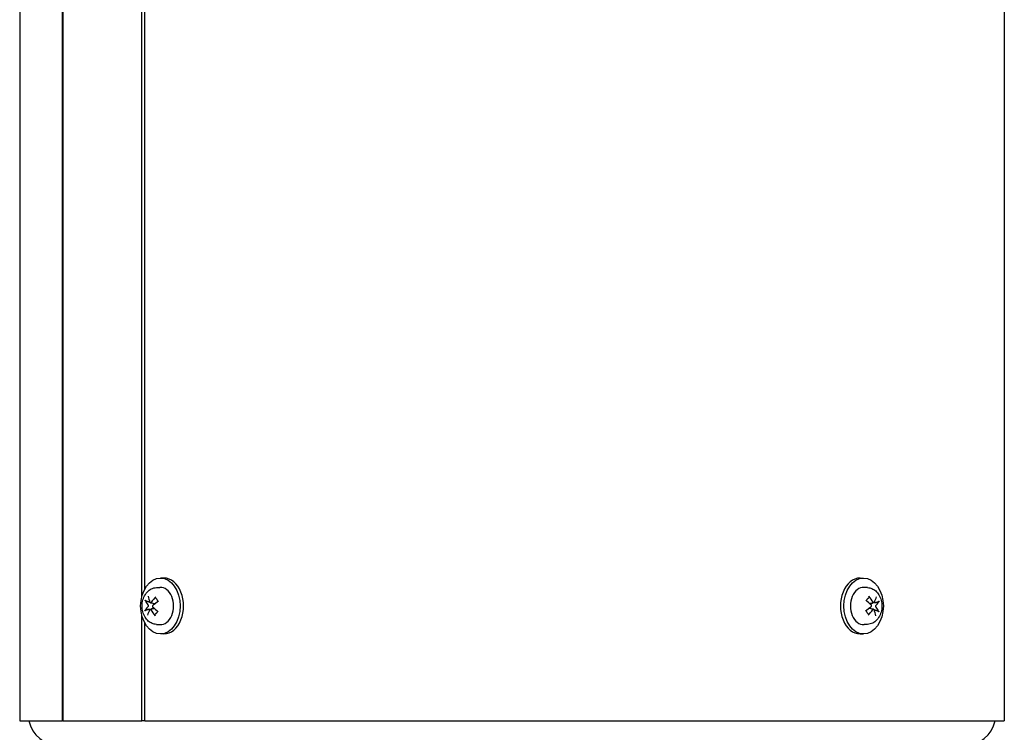
# Model space of a CAD drawing. Units: millimetres. Extents: x 544 to 7315, y 68 to 9534.
# Drawn here: x 1031 to 1348, y 5683 to 5913 of the extents above; entities that cross this region are included whole.
import ezdxf

# ---------------------------------------------------------------- set-up
doc = ezdxf.new("R2010")
doc.units = ezdxf.units.MM
doc.header["$LTSCALE"] = 35
doc.layers.add('Visible Edges(Hillmar_metric)', color=7, linetype='Continuous', lineweight=25)

msp = doc.modelspace()

# ---------------------------------------------------------------- linework, layer by layer
at = {"layer": 'Visible Edges(Hillmar_metric)'}
for p, q in [((1030.701, 5951.7189), (1030.701, 5686.7189)), ((1044.5473, 5686.7189), (1044.5473, 5951.7189)), ((1044.7535, 5686.7189), (1044.7535, 5951.7189)), ((1348.241, 5951.7189), (1348.241, 5686.7189)), ((1070.064, 5726.6858), (1070.064, 5920.752)), ((1071.0113, 5729.1754), (1071.0113, 5918.2624)), ((1077.2036, 5732.7189), (1076.0723, 5732.7189)), ((1301.7383, 5732.7189), (1302.8697, 5732.7189)), ((1074.773, 5729.6584), (1075.9241, 5729.7152)), ((1304.1689, 5729.6584), (1303.0178, 5729.7152)), ((1072.788, 5722.689), (1074.2169, 5722.8664)), ((1072.884, 5724.7489), (1074.479, 5724.5508)), ((1306.0579, 5722.6889), (1304.4629, 5722.887)), ((1306.1539, 5724.7488), (1304.7251, 5724.5714)), ((1070.064, 5686.7189), (1070.064, 5720.752)), ((1071.0113, 5686.7189), (1071.0113, 5718.2624)), ((1074.773, 5717.7794), (1075.9241, 5717.7226)), ((1304.1689, 5717.7794), (1303.0178, 5717.7226)), ((1077.2036, 5714.7189), (1076.0723, 5714.7189)), ((1301.7383, 5714.7189), (1302.8697, 5714.7189)), ((1030.701, 5686.7189), (1044.5473, 5686.7189)), ((1044.7535, 5686.7189), (1044.5473, 5686.7189)), ((1044.7535, 5686.7189), (1070.064, 5686.7189)), ((1071.0113, 5686.7189), (1070.064, 5686.7189)), ((1071.0113, 5686.7189), (1348.241, 5686.7189))]:
    msp.add_line(p, q, dxfattribs=at)
for centre, start, end in [((1043.471, 5688.7189), 191.536959, 270), ((1335.471, 5688.7189), 270, 348.463041)]:
    msp.add_arc(centre, 10, start, end, dxfattribs=at)
for centre in [(1076.0723, 5723.7189), (1302.8697, 5723.7189)]:
    msp.add_ellipse(centre, major_axis=(0, -9), ratio=0.70710678, dxfattribs=at)
for centre, major_axis, ratio, start_param, end_param in [((1077.2036, 5723.7189), (0, 9), 0.70710678, 3.14159265, 6.28318531), ((1301.7383, 5723.7189), (0, -9), 0.70710678, 3.14159265, 6.28318531), ((1076.0723, 5723.7189), (0, 6), 0.70710678, 3.10666478, 6.31811318), ((1302.8697, 5723.7189), (0, -6), 0.70710678, 3.10666478, 6.31811318), ((1080.0449, 5724.0348), (8.9781, -4.385), 0.50265049, 3.66216393, 3.90905552), ((1079.6255, 5723.4977), (-6.4009, 7.6722), 0.52857007, 0.74015562, 0.98704721), ((1080.089, 5723.4652), (-7.8714, -6.1543), 0.610902, 4.94719969, 5.19409128), ((1079.7092, 5724.0584), (8.8118, 4.7103), 0.32290726, 1.88860614, 2.13549773), ((1299.2558, 5724.0348), (8.3886, -5.4282), 0.37939365, 1.04407288, 1.29096447), ((1298.8363, 5723.4977), (-7.1649, 6.9641), 0.6518269, 4.2900682, 4.53695979), ((1299.2998, 5723.4652), (-7.1381, -6.9916), 0.48764517, 2.2142907, 2.46118229), ((1298.92, 5724.0584), (9.3187, 3.6051), 0.44616409, 5.54756071, 5.7944523), ((1080.022, 5723.3794), (-9.3187, -3.6051), 0.44616409, 5.54756071, 5.7944523), ((1079.6422, 5723.9726), (7.1381, 6.9916), 0.48764517, 2.2142907, 2.46118229), ((1080.1056, 5723.9401), (7.1649, -6.9641), 0.6518269, 4.2900682, 4.53695979), ((1079.6862, 5723.403), (-8.3886, 5.4282), 0.37939365, 1.04407288, 1.29096447), ((1299.2328, 5723.3794), (-8.8118, -4.7103), 0.32290726, 1.88860614, 2.13549773), ((1298.853, 5723.9726), (7.8714, 6.1543), 0.610902, 4.94719969, 5.19409128), ((1299.3164, 5723.9401), (6.4009, -7.6722), 0.52857007, 0.74015562, 0.98704721), ((1298.897, 5723.403), (-8.9781, 4.385), 0.50265049, 3.66216393, 3.90905552)]:
    msp.add_ellipse(centre, major_axis=major_axis, ratio=ratio, start_param=start_param, end_param=end_param, dxfattribs=at)
for points, knots in [([(1074.773, 5717.7794), (1074.3002, 5717.8028), (1073.8339, 5717.9124), (1072.9449, 5718.2847), (1072.5279, 5718.5558), (1071.7485, 5719.2454), (1071.4015, 5719.6789), (1070.8052, 5720.6779), (1070.5721, 5721.2539), (1070.2539, 5722.4762), (1070.1757, 5723.1249), (1070.1849, 5724.4237), (1070.2732, 5725.074), (1070.6187, 5726.3172), (1070.8749, 5726.9111), (1071.5497, 5727.9627), (1071.9615, 5728.4269), (1072.8895, 5729.1246), (1073.3869, 5729.3788), (1074.2001, 5729.5984), (1074.4855, 5729.6441), (1074.773, 5729.6584)], [0.77079415, 0.77079415, 0.77079415, 0.77079415, 1.02371202, 1.02371202, 1.29489673, 1.29489673, 1.60566589, 1.60566589, 1.95397246, 1.95397246, 2.31671872, 2.31671872, 2.68117705, 2.68117705, 3.04358852, 3.04358852, 3.3888444, 3.3888444, 3.68874969, 3.68874969, 3.84253107, 3.84253107, 3.84253107, 3.84253107]), ([(1304.1689, 5729.6584), (1304.6418, 5729.635), (1305.108, 5729.5254), (1305.997, 5729.1531), (1306.4141, 5728.882), (1307.1935, 5728.1924), (1307.5405, 5727.7589), (1308.1367, 5726.7598), (1308.3699, 5726.1838), (1308.688, 5724.9616), (1308.7663, 5724.3129), (1308.757, 5723.014), (1308.6688, 5722.3638), (1308.3232, 5721.1205), (1308.0671, 5720.5267), (1307.3922, 5719.4751), (1306.9805, 5719.0109), (1306.0525, 5718.3132), (1305.5551, 5718.059), (1304.7419, 5717.8394), (1304.4564, 5717.7936), (1304.1689, 5717.7794)], [3.91238681, 3.91238681, 3.91238681, 3.91238681, 4.16530468, 4.16530468, 4.43648938, 4.43648938, 4.74725854, 4.74725854, 5.09556511, 5.09556511, 5.45831137, 5.45831137, 5.82276971, 5.82276971, 6.18518117, 6.18518117, 6.53043705, 6.53043705, 6.83034235, 6.83034235, 6.98412372, 6.98412372, 6.98412372, 6.98412372]), ([(1071.582, 5725.2942), (1071.5435, 5725.3033), (1071.5002, 5725.3178), (1071.4181, 5725.353), (1071.3664, 5725.3816), (1071.2876, 5725.4364), (1071.2467, 5725.4723), (1071.1941, 5725.532), (1071.1718, 5725.5658), (1071.1599, 5725.5944)], [0.136605918, 0.136605918, 0.136605918, 0.136605918, 0.1486743639, 0.1486743639, 0.1634996284, 0.1634996284, 0.178434656, 0.178434656, 0.1921059539, 0.1921059539, 0.1921059539, 0.1921059539]), ([(1074.5241, 5726.3114), (1074.5051, 5726.3278), (1074.49, 5726.35), (1074.4705, 5726.4015), (1074.4674, 5726.4417), (1074.4793, 5726.5152), (1074.4965, 5726.5615), (1074.5387, 5726.6359), (1074.5693, 5726.6768), (1074.6011, 5726.7101)], [0.1372374581, 0.1372374581, 0.1372374581, 0.1372374581, 0.1486743639, 0.1486743639, 0.1634996284, 0.1634996284, 0.178434656, 0.178434656, 0.1921059539, 0.1921059539, 0.1921059539, 0.1921059539]), ([(1074.5241, 5726.3114), (1074.5898, 5726.2549), (1074.6541, 5726.1922), (1074.7783, 5726.0554), (1074.8382, 5725.9812), (1074.9527, 5725.822), (1075.0071, 5725.7371), (1075.1094, 5725.5576), (1075.1572, 5725.463), (1075.2337, 5725.2915), (1075.2641, 5725.2164), (1075.2923, 5725.1394)], [4.423876472, 4.423876472, 4.423876472, 4.423876472, 4.539267865, 4.539267865, 4.654659258, 4.654659258, 4.770050651, 4.770050651, 4.885442045, 4.885442045, 4.970630713, 4.970630713, 4.970630713, 4.970630713]), ([(1303.7655, 5725.4186), (1303.7902, 5725.4714), (1303.816, 5725.523), (1303.8858, 5725.6536), (1303.9313, 5725.7305), (1304.0269, 5725.8764), (1304.077, 5725.9455), (1304.1809, 5726.0751), (1304.2348, 5726.1357), (1304.3453, 5726.2479), (1304.4021, 5726.2996), (1304.4599, 5726.3466)], [2.890779973, 2.890779973, 2.890779973, 2.890779973, 2.953562874, 2.953562874, 3.054046457, 3.054046457, 3.15453004, 3.15453004, 3.255013623, 3.255013623, 3.355497207, 3.355497207, 3.355497207, 3.355497207]), ([(1304.5565, 5726.8809), (1304.5859, 5726.8449), (1304.6135, 5726.8009), (1304.6503, 5726.721), (1304.6641, 5726.6714), (1304.6707, 5726.5928), (1304.6647, 5726.55), (1304.641, 5726.494), (1304.6229, 5726.4693), (1304.6013, 5726.4519)], [0.046056669, 0.046056669, 0.046056669, 0.046056669, 0.0597279668, 0.0597279668, 0.0746629945, 0.0746629945, 0.089488259, 0.089488259, 0.1015567049, 0.1015567049, 0.1015567049, 0.1015567049]), ([(1307.9029, 5725.2894), (1307.889, 5725.2642), (1307.8645, 5725.2346), (1307.8081, 5725.1825), (1307.7648, 5725.1514), (1307.6824, 5725.1042), (1307.6288, 5725.0797), (1307.5444, 5725.0499), (1307.5002, 5725.0377), (1307.4611, 5725.0303)], [0.046056669, 0.046056669, 0.046056669, 0.046056669, 0.0597279668, 0.0597279668, 0.0746629945, 0.0746629945, 0.089488259, 0.089488259, 0.1015567049, 0.1015567049, 0.1015567049, 0.1015567049]), ([(1071.0391, 5722.1484), (1071.0529, 5722.1736), (1071.0774, 5722.2032), (1071.1339, 5722.2553), (1071.1772, 5722.2864), (1071.2596, 5722.3336), (1071.3131, 5722.3581), (1071.3975, 5722.3879), (1071.4417, 5722.4001), (1071.4808, 5722.4075)], [0.046056669, 0.046056669, 0.046056669, 0.046056669, 0.0597279668, 0.0597279668, 0.0746629945, 0.0746629945, 0.089488259, 0.089488259, 0.1015567049, 0.1015567049, 0.1015567049, 0.1015567049]), ([(1072.0533, 5724.0573), (1072.0735, 5724.0299), (1072.0919, 5723.9939), (1072.1182, 5723.9128), (1072.1262, 5723.8676), (1072.1314, 5723.7812), (1072.129, 5723.7343), (1072.113, 5723.6459), (1072.0994, 5723.6044), (1072.0695, 5723.5429), (1072.0526, 5723.5172), (1072.0336, 5723.4965)], [0, 0, 0, 0, 0.0130630284, 0.0130630284, 0.0261260568, 0.0261260568, 0.0391270407, 0.0391270407, 0.0521280245, 0.0521280245, 0.0627416714, 0.0627416714, 0.0627416714, 0.0627416714]), ([(1072.6318, 5722.5623), (1072.6478, 5722.5958), (1072.67, 5722.6262), (1072.7226, 5722.6701), (1072.753, 5722.6836), (1072.8128, 5722.6929), (1072.8461, 5722.6893), (1072.9107, 5722.6637), (1072.942, 5722.6417), (1072.99, 5722.593), (1073.0108, 5722.5656), (1073.0283, 5722.5345)], [0, 0, 0, 0, 0.0130529195, 0.0130529195, 0.0261058389, 0.0261058389, 0.0391169309, 0.0391169309, 0.0521280228, 0.0521280228, 0.0627416697, 0.0627416697, 0.0627416697, 0.0627416697]), ([(1073.1104, 5724.8755), (1073.0876, 5724.842), (1073.0591, 5724.8116), (1072.997, 5724.7677), (1072.9635, 5724.7542), (1072.9011, 5724.7449), (1072.8681, 5724.7485), (1072.8076, 5724.7741), (1072.7802, 5724.7961), (1072.7411, 5724.8448), (1072.7255, 5724.8722), (1072.7139, 5724.9033)], [0, 0, 0, 0, 0.0130529195, 0.0130529195, 0.0261058389, 0.0261058389, 0.0391169309, 0.0391169309, 0.0521280228, 0.0521280228, 0.0627416697, 0.0627416697, 0.0627416697, 0.0627416697]), ([(1073.6889, 5723.3805), (1073.6618, 5723.4079), (1073.6372, 5723.4439), (1073.6014, 5723.525), (1073.5903, 5723.5702), (1073.5825, 5723.6566), (1073.5851, 5723.7035), (1073.6053, 5723.7919), (1073.6228, 5723.8334), (1073.6617, 5723.8949), (1073.6837, 5723.9206), (1073.7086, 5723.9413)], [0, 0, 0, 0, 0.0130630284, 0.0130630284, 0.0261260568, 0.0261260568, 0.0391270407, 0.0391270407, 0.0521280245, 0.0521280245, 0.0627416714, 0.0627416714, 0.0627416714, 0.0627416714]), ([(1304.4179, 5721.1264), (1304.3521, 5721.1829), (1304.2879, 5721.2456), (1304.1637, 5721.3824), (1304.1037, 5721.4566), (1303.9893, 5721.6158), (1303.9349, 5721.7007), (1303.8326, 5721.8802), (1303.7848, 5721.9748), (1303.7083, 5722.1463), (1303.6778, 5722.2214), (1303.6496, 5722.2984)], [1.282283818, 1.282283818, 1.282283818, 1.282283818, 1.397675211, 1.397675211, 1.513066605, 1.513066605, 1.628457998, 1.628457998, 1.743849391, 1.743849391, 1.829038059, 1.829038059, 1.829038059, 1.829038059]), ([(1305.253, 5724.0573), (1305.2801, 5724.0299), (1305.3048, 5723.9939), (1305.3405, 5723.9128), (1305.3516, 5723.8676), (1305.3595, 5723.7812), (1305.3568, 5723.7343), (1305.3366, 5723.6459), (1305.3191, 5723.6044), (1305.2802, 5723.5429), (1305.2583, 5723.5172), (1305.2334, 5723.4965)], [0, 0, 0, 0, 0.0130630284, 0.0130630284, 0.0261260568, 0.0261260568, 0.0391270407, 0.0391270407, 0.0521280245, 0.0521280245, 0.0627416714, 0.0627416714, 0.0627416714, 0.0627416714]), ([(1305.8316, 5722.5623), (1305.8544, 5722.5958), (1305.8829, 5722.6262), (1305.9449, 5722.6701), (1305.9784, 5722.6836), (1306.0408, 5722.6929), (1306.0739, 5722.6893), (1306.1344, 5722.6637), (1306.1618, 5722.6417), (1306.2008, 5722.593), (1306.2164, 5722.5656), (1306.2281, 5722.5345)], [0, 0, 0, 0, 0.0130529195, 0.0130529195, 0.0261058389, 0.0261058389, 0.0391169309, 0.0391169309, 0.0521280228, 0.0521280228, 0.0627416697, 0.0627416697, 0.0627416697, 0.0627416697]), ([(1306.3101, 5724.8755), (1306.2942, 5724.842), (1306.2719, 5724.8116), (1306.2193, 5724.7677), (1306.1889, 5724.7542), (1306.1292, 5724.7449), (1306.0959, 5724.7485), (1306.0312, 5724.7741), (1305.9999, 5724.7961), (1305.9519, 5724.8448), (1305.9312, 5724.8722), (1305.9136, 5724.9033)], [0, 0, 0, 0, 0.0130529195, 0.0130529195, 0.0261058389, 0.0261058389, 0.0391169309, 0.0391169309, 0.0521280228, 0.0521280228, 0.0627416697, 0.0627416697, 0.0627416697, 0.0627416697]), ([(1306.8887, 5723.3805), (1306.8684, 5723.4079), (1306.8501, 5723.4439), (1306.8237, 5723.525), (1306.8157, 5723.5702), (1306.8105, 5723.6566), (1306.8129, 5723.7035), (1306.8289, 5723.7919), (1306.8425, 5723.8334), (1306.8725, 5723.8949), (1306.8893, 5723.9206), (1306.9083, 5723.9413)], [0, 0, 0, 0, 0.0130630284, 0.0130630284, 0.0261260568, 0.0261260568, 0.0391270407, 0.0391270407, 0.0521280245, 0.0521280245, 0.0627416714, 0.0627416714, 0.0627416714, 0.0627416714]), ([(1307.3599, 5722.1436), (1307.3985, 5722.1345), (1307.4417, 5722.12), (1307.5238, 5722.0848), (1307.5755, 5722.0562), (1307.6543, 5722.0014), (1307.6953, 5721.9655), (1307.7479, 5721.9058), (1307.7701, 5721.872), (1307.7821, 5721.8434)], [0.136605918, 0.136605918, 0.136605918, 0.136605918, 0.1486743639, 0.1486743639, 0.1634996284, 0.1634996284, 0.178434656, 0.178434656, 0.1921059539, 0.1921059539, 0.1921059539, 0.1921059539]), ([(1074.3854, 5720.5569), (1074.3561, 5720.5929), (1074.3285, 5720.6369), (1074.2917, 5720.7168), (1074.2778, 5720.7664), (1074.2713, 5720.845), (1074.2772, 5720.8878), (1074.301, 5720.9437), (1074.3191, 5720.9685), (1074.3407, 5720.9859)], [0.046056669, 0.046056669, 0.046056669, 0.046056669, 0.0597279668, 0.0597279668, 0.0746629945, 0.0746629945, 0.089488259, 0.089488259, 0.1015567049, 0.1015567049, 0.1015567049, 0.1015567049]), ([(1075.1764, 5722.0192), (1075.1517, 5721.9664), (1075.1259, 5721.9148), (1075.0562, 5721.7842), (1075.0106, 5721.7073), (1074.915, 5721.5614), (1074.8649, 5721.4923), (1074.761, 5721.3627), (1074.7072, 5721.3021), (1074.5966, 5721.1899), (1074.5399, 5721.1382), (1074.482, 5721.0912)], [6.032372626, 6.032372626, 6.032372626, 6.032372626, 6.095155527, 6.095155527, 6.195639111, 6.195639111, 6.296122694, 6.296122694, 6.396606277, 6.396606277, 6.49708986, 6.49708986, 6.49708986, 6.49708986]), ([(1304.4179, 5721.1264), (1304.4368, 5721.11), (1304.452, 5721.0878), (1304.4715, 5721.0363), (1304.4745, 5720.9961), (1304.4626, 5720.9226), (1304.4454, 5720.8763), (1304.4032, 5720.8019), (1304.3726, 5720.761), (1304.3408, 5720.7277)], [0.1372374581, 0.1372374581, 0.1372374581, 0.1372374581, 0.1486743639, 0.1486743639, 0.1634996284, 0.1634996284, 0.178434656, 0.178434656, 0.1921059539, 0.1921059539, 0.1921059539, 0.1921059539])]:
    msp.add_open_spline(points, degree=3, knots=knots, dxfattribs=at)
for points, weights in [([(1071.582, 5725.2942), (1072.1743, 5725.1547), (1072.6636, 5725.0394)], [1.00372331868, 1.00957823586, 1.00627963641]), ([(1304.3403, 5726.2412), (1304.4657, 5726.3424), (1304.6013, 5726.4519)], [1.00697526369, 1.00610945392, 1.00372331868]), ([(1072.6813, 5722.6343), (1072.1441, 5722.5328), (1071.4808, 5722.4075)], [1.0054937543, 1.01018767681, 1.00372331868]), ([(1073.9289, 5723.142), (1073.6196, 5722.9827), (1073.1313, 5722.7316)], [1.54470609035, 1.28570273526, 1.0161213092]), ([(1073.5856, 5724.6617), (1073.9299, 5724.4473), (1074.1589, 5724.3043)], [1.22280241889, 1.50034419321, 1.76632620574]), ([(1305.3563, 5722.7761), (1305.0121, 5722.9905), (1304.7831, 5723.1334)], [1.22280241889, 1.50034419321, 1.76632620574]), ([(1305.0131, 5724.2958), (1305.3223, 5724.4551), (1305.8106, 5724.7062)], [1.54470609035, 1.28570273526, 1.0161213092]), ([(1306.2606, 5724.8035), (1306.7978, 5724.905), (1307.4611, 5725.0303)], [1.0054937543, 1.01018767681, 1.00372331868]), ([(1307.3599, 5722.1436), (1306.7677, 5722.2831), (1306.2784, 5722.3984)], [1.00372331868, 1.00957823586, 1.00627963641]), ([(1074.6017, 5721.1966), (1074.4763, 5721.0954), (1074.3407, 5720.9859)], [1.00697526369, 1.00610945392, 1.00372331868])]:
    msp.add_rational_spline(points, weights, degree=2, dxfattribs=at)

doc.saveas('drawing.dxf')
